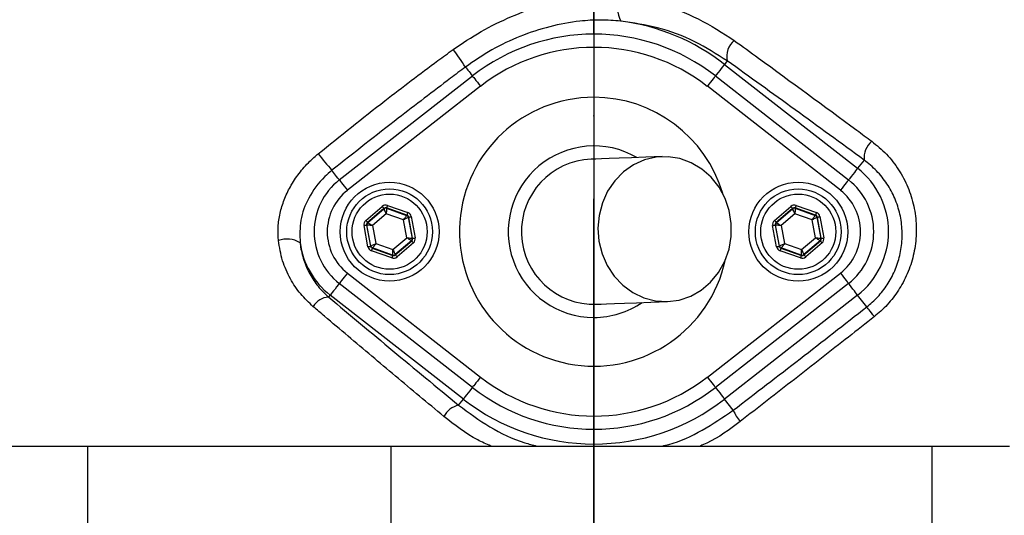
# Model space of a CAD drawing. Extents: x 0 to 9200, y 0 to 5940.
# Drawn here: x 2890 to 3040, y 1273 to 1349 of the extents above; entities that cross this region are included whole.
import ezdxf

# ---------------------------------------------------------------- set-up
doc = ezdxf.new("R2010")
doc.units = 0
doc.header["$LTSCALE"] = 5
doc.header["$MEASUREMENT"] = 0
doc.linetypes.add('GEN7', pattern=[15, 10, -2.5, 0, -2.5])
doc.layers.get('0').update_dxf_attribs({"linetype": 'CONTINUOUS'})
doc.layers.add('7', color=4, linetype='GEN7')
doc.styles.add('ISO', font='GENISO.SHX')
doc.dimstyles.new('GEN-ISO', dxfattribs={"dimtxt": 50, "dimasz": 50, "dimexe": 40, "dimexo": 1, "dimgap": 30, "dimtad": 0, "dimtih": 1, "dimtoh": 1, "dimdec": 1, "dimdsep": 46, "dimtxsty": 'ISO', "dimcen": 2, "dimclrd": 256, "dimclre": 256, "dimclrt": 2, "dimadec": 0, "dimazin": 0, "dimtp": 0.1, "dimtm": 0.1, "dimtfac": 0.05, "dimtdec": 1, "dimtix": 1, "dimtmove": 2, "dimatfit": 3, "dimfxl": 1, "dimtolj": 1, "dimarcsym": 0})

# ---------------------------------------------------------------- blocks, each defined once
blk = doc.blocks.new('*D23')
at = {"color": 3}
for p, q in [((2977.59, 1486.37), (2977.59, 1771.62)), ((3212.59, 1290.07), (3212.59, 1771.62)), ((3012.59, 1746.62), (3177.59, 1746.62))]:
    blk.add_line(p, q, dxfattribs=at)
for points in [[(3012.59, 1752.46), (3012.59, 1740.79), (2977.59, 1746.62)], [(3177.59, 1752.46), (3177.59, 1740.79), (3212.59, 1746.62)]]:
    blk.add_solid(points, dxfattribs=at)
at = {"color": 2, "insert": (3095.09, 1802.3), "char_height": 50, "attachment_point": 5, "style": 'ISO'}
blk.add_mtext('\\A1;235', dxfattribs=at)
blk = doc.blocks.new('*D38')
at = {"color": 3}
for p, q in [((2991.12, 1481.93), (3606.5, 1481.93)), ((3581.5, 1306.44), (3581.5, 1446.93)), ((3278.59, 1271.44), (3606.5, 1271.44))]:
    blk.add_line(p, q, dxfattribs=at)
for points in [[(3575.66, 1446.93), (3587.33, 1446.93), (3581.5, 1481.93)], [(3575.66, 1306.44), (3587.33, 1306.44), (3581.5, 1271.44)]]:
    blk.add_solid(points, dxfattribs=at)
at = {"color": 2, "insert": (3526.49, 1376.68), "char_height": 50, "attachment_point": 5, "rotation": 90, "style": 'ISO'}
blk.add_mtext('\\A1;210', dxfattribs=at)

msp = doc.modelspace()

# ---------------------------------------------------------------- linework, layer by layer
msp.add_line((2977.59, 1456.44), (2977.59, 1086.44))
at = {"color": 7, "linetype": 'Continuous'}
for p, q in [((2997.82, 1342.35), (2997.41, 1341.82)), ((2997.41, 1341.82), (3017.6, 1326.06)), ((2938.96, 1324.3), (2959.15, 1340.06)), ((2996.03, 1340.06), (3016.22, 1324.3)), ((2960.38, 1338.49), (2940.19, 1322.72)), ((3014.99, 1322.72), (2994.8, 1338.49)), ((3018.58, 1327.31), (3017.6, 1326.06)), ((2942.98, 1318.14), (2945.47, 1320.28)), ((2945.73, 1319.97), (2943.24, 1317.84)), ((2943.29, 1317.82), (2945.74, 1319.92)), ((2946.09, 1319.16), (2943.99, 1317.36)), ((2945.74, 1319.92), (2945.73, 1319.97)), ((2948.69, 1318.24), (2946.09, 1319.16)), ((2949.22, 1318.96), (2946.12, 1320.05)), ((2946.12, 1320.05), (2946.13, 1319.99)), ((2946.13, 1319.99), (2949.18, 1318.92)), ((2946.26, 1320.42), (2949.35, 1319.33)), ((3004.98, 1318.14), (3007.47, 1320.28)), ((3007.73, 1319.97), (3005.24, 1317.84)), ((3005.29, 1317.82), (3007.74, 1319.92)), ((3008.09, 1319.16), (3005.99, 1317.36)), ((3007.74, 1319.92), (3007.73, 1319.97)), ((3010.69, 1318.24), (3008.09, 1319.16)), ((3011.22, 1318.96), (3008.12, 1320.05)), ((3008.12, 1320.05), (3008.13, 1319.99)), ((3008.13, 1319.99), (3011.18, 1318.92)), ((3008.26, 1320.42), (3011.35, 1319.33)), ((2943.24, 1317.84), (2943.29, 1317.82)), ((2949.2, 1315.52), (2948.69, 1318.24)), ((2949.18, 1318.92), (2949.22, 1318.96)), ((2949.48, 1318.65), (2949.44, 1318.62)), ((2949.44, 1318.62), (2950.03, 1315.44)), ((2950.08, 1315.43), (2949.48, 1318.65)), ((2949.87, 1318.73), (2950.48, 1315.5)), ((3005.24, 1317.84), (3005.29, 1317.82)), ((3011.2, 1315.52), (3010.69, 1318.24)), ((3011.18, 1318.92), (3011.22, 1318.96)), ((3011.48, 1318.65), (3011.44, 1318.62)), ((3011.44, 1318.62), (3012.03, 1315.44)), ((3012.08, 1315.43), (3011.48, 1318.65)), ((3011.87, 1318.73), (3012.48, 1315.5)), ((2943.31, 1314.16), (2942.71, 1317.39)), ((2943.1, 1317.46), (2943.71, 1314.23)), ((2943.16, 1317.44), (2943.1, 1317.46)), ((2943.75, 1314.27), (2943.16, 1317.44)), ((2943.99, 1317.36), (2944.49, 1314.64)), ((3005.31, 1314.16), (3004.71, 1317.39)), ((3005.1, 1317.46), (3005.71, 1314.23)), ((3005.16, 1317.44), (3005.1, 1317.46)), ((3005.75, 1314.27), (3005.16, 1317.44)), ((3005.99, 1317.36), (3006.49, 1314.64)), ((2944.49, 1314.64), (2947.1, 1313.73)), ((2947.1, 1313.73), (2949.2, 1315.52)), ((2949.9, 1315.07), (2947.45, 1312.97)), ((2947.46, 1312.91), (2949.95, 1315.05)), ((2950.21, 1314.74), (2947.72, 1312.61)), ((2949.95, 1315.05), (2949.9, 1315.07)), ((2950.03, 1315.44), (2950.08, 1315.43)), ((3006.49, 1314.64), (3009.1, 1313.73)), ((3009.1, 1313.73), (3011.2, 1315.52)), ((3011.9, 1315.07), (3009.45, 1312.97)), ((3009.46, 1312.91), (3011.95, 1315.05)), ((3012.21, 1314.74), (3009.72, 1312.61)), ((3011.95, 1315.05), (3011.9, 1315.07)), ((3012.03, 1315.44), (3012.08, 1315.43)), ((2943.71, 1314.23), (2943.75, 1314.27)), ((2946.93, 1312.46), (2943.83, 1313.55)), ((2944.01, 1313.97), (2943.97, 1313.93)), ((2943.97, 1313.93), (2947.06, 1312.84)), ((2947.05, 1312.89), (2944.01, 1313.97)), ((3005.71, 1314.23), (3005.75, 1314.27)), ((3008.93, 1312.46), (3005.83, 1313.55)), ((3006.01, 1313.97), (3005.97, 1313.93)), ((3005.97, 1313.93), (3009.06, 1312.84)), ((3009.05, 1312.89), (3006.01, 1313.97)), ((2947.06, 1312.84), (2947.05, 1312.89)), ((2947.45, 1312.97), (2947.46, 1312.91)), ((3009.06, 1312.84), (3009.05, 1312.89)), ((3009.45, 1312.97), (3009.46, 1312.91)), ((2940.19, 1310.16), (2960.38, 1294.4)), ((2994.8, 1294.4), (3014.99, 1310.16)), ((2959.15, 1292.82), (2938.96, 1308.59)), ((3016.22, 1308.59), (2996.03, 1292.82)), ((2937.35, 1306.52), (2937.59, 1306.83)), ((2957.78, 1291.06), (2937.59, 1306.83)), ((3017.6, 1306.83), (2997.41, 1291.06)), ((3018.99, 1305.04), (3017.6, 1306.83)), ((2957.05, 1290.14), (2957.78, 1291.06)), ((2998.73, 1289.36), (2997.41, 1291.06)), ((2870.75, 1283.94), (2900.75, 1283.94)), ((2900.75, 1283.94), (2900.75, 1258.94)), ((2900.75, 1283.94), (2946.8, 1283.94)), ((2946.8, 1283.94), (3028.85, 1283.94)), ((2946.8, 1283.94), (2946.8, 1258.94)), ((3028.85, 1283.94), (3040.62, 1283.94)), ((3028.85, 1283.94), (3028.85, 1258.94))]:
    msp.add_line(p, q, dxfattribs=at)
for points in [[(2997.41, 1341.82), (2997.36, 1341.76), (2997.26, 1341.63), (2997.11, 1341.44), (2996.91, 1341.19), (2996.69, 1340.9), (2996.43, 1340.57), (2996.16, 1340.22), (2996.03, 1340.06)], [(2958.1, 1341.41), (2958.21, 1341.27), (2958.34, 1341.1), (2958.48, 1340.92), (2958.64, 1340.72), (2958.8, 1340.52), (2958.96, 1340.3), (2959.14, 1340.08), (2959.15, 1340.06)], [(2959.15, 1340.06), (2959.17, 1340.04), (2959.24, 1339.95), (2959.35, 1339.81), (2959.51, 1339.61), (2959.69, 1339.37), (2959.91, 1339.1), (2960.14, 1338.8), (2960.38, 1338.49)], [(2996.03, 1340.06), (2996.01, 1340.04), (2995.95, 1339.95), (2995.83, 1339.81), (2995.68, 1339.61), (2995.49, 1339.37), (2995.28, 1339.1), (2995.04, 1338.8), (2994.8, 1338.49)], [(2987.94, 1327.83), (2985.45, 1327.73), (2983.27, 1327.66), (2981.43, 1327.59), (2979.91, 1327.53), (2978.72, 1327.49), (2977.87, 1327.46), (2977.36, 1327.44), (2977.19, 1327.44)], [(2988.74, 1305.84), (2990.54, 1306.08), (2992.27, 1306.67), (2993.87, 1307.58), (2995.3, 1308.8), (2996.5, 1310.27), (2997.44, 1311.95), (2998.09, 1313.78), (2998.42, 1315.72), (2998.43, 1317.69), (2998.12, 1319.64), (2997.49, 1321.49), (2996.57, 1323.19), (2995.38, 1324.69), (2993.97, 1325.94), (2992.37, 1326.9), (2990.65, 1327.53), (2988.85, 1327.81), (2987.03, 1327.75), (2985.26, 1327.33), (2983.58, 1326.58), (2982.06, 1325.51), (2980.74, 1324.16), (2979.67, 1322.58), (2978.87, 1320.82), (2978.38, 1318.92), (2978.2, 1316.96), (2978.36, 1314.99), (2978.83, 1313.09), (2979.61, 1311.3), (2980.67, 1309.69), (2981.98, 1308.31), (2983.49, 1307.21), (2985.15, 1306.41), (2986.92, 1305.95), (2988.74, 1305.84)], [(2938.96, 1324.3), (2938.93, 1324.34), (2938.74, 1324.58), (2938.56, 1324.81), (2938.38, 1325.04), (2938.22, 1325.24), (2938.07, 1325.43), (2937.94, 1325.6), (2937.83, 1325.75)], [(3017.6, 1326.06), (3017.55, 1325.99), (3017.45, 1325.86), (3017.3, 1325.67), (3017.11, 1325.43), (3016.88, 1325.14), (3016.63, 1324.81), (3016.35, 1324.46), (3016.22, 1324.3)], [(2938.96, 1324.3), (2938.98, 1324.27), (2939.05, 1324.19), (2939.16, 1324.04), (2939.31, 1323.85), (2939.5, 1323.61), (2939.72, 1323.33), (2939.95, 1323.03), (2940.19, 1322.72)], [(3016.22, 1324.3), (3016.2, 1324.27), (3016.14, 1324.19), (3016.02, 1324.04), (3015.87, 1323.85), (3015.68, 1323.61), (3015.47, 1323.33), (3015.24, 1323.03), (3014.99, 1322.72)], [(2945.47, 1320.28), (2945.52, 1320.22), (2945.57, 1320.16), (2945.61, 1320.11), (2945.65, 1320.06), (2945.68, 1320.03), (2945.71, 1320), (2945.72, 1319.98), (2945.73, 1319.97)], [(2946.09, 1319.16), (2946.02, 1319.31), (2945.95, 1319.45), (2945.9, 1319.58), (2945.84, 1319.69), (2945.8, 1319.79), (2945.77, 1319.86), (2945.75, 1319.9), (2945.74, 1319.92)], [(2946.13, 1319.99), (2946.13, 1319.97), (2946.13, 1319.92), (2946.12, 1319.85), (2946.12, 1319.74), (2946.11, 1319.62), (2946.1, 1319.48), (2946.09, 1319.32), (2946.09, 1319.16)], [(2946.26, 1320.42), (2946.23, 1320.35), (2946.21, 1320.28), (2946.18, 1320.22), (2946.16, 1320.16), (2946.15, 1320.11), (2946.13, 1320.08), (2946.13, 1320.06), (2946.12, 1320.05)], [(2949.35, 1319.33), (2949.33, 1319.26), (2949.3, 1319.19), (2949.28, 1319.13), (2949.26, 1319.07), (2949.24, 1319.02), (2949.23, 1318.99), (2949.22, 1318.96), (2949.22, 1318.96)], [(3007.47, 1320.28), (3007.52, 1320.22), (3007.57, 1320.16), (3007.61, 1320.11), (3007.65, 1320.06), (3007.68, 1320.03), (3007.71, 1320), (3007.72, 1319.98), (3007.73, 1319.97)], [(3008.09, 1319.16), (3008.02, 1319.31), (3007.95, 1319.45), (3007.9, 1319.58), (3007.84, 1319.69), (3007.8, 1319.79), (3007.77, 1319.86), (3007.75, 1319.9), (3007.74, 1319.92)], [(3008.13, 1319.99), (3008.13, 1319.97), (3008.13, 1319.92), (3008.12, 1319.85), (3008.12, 1319.74), (3008.11, 1319.62), (3008.1, 1319.48), (3008.09, 1319.32), (3008.09, 1319.16)], [(3008.26, 1320.42), (3008.23, 1320.35), (3008.21, 1320.28), (3008.18, 1320.22), (3008.16, 1320.16), (3008.15, 1320.11), (3008.13, 1320.08), (3008.13, 1320.06), (3008.12, 1320.05)], [(3011.35, 1319.33), (3011.33, 1319.26), (3011.3, 1319.19), (3011.28, 1319.13), (3011.26, 1319.07), (3011.24, 1319.02), (3011.23, 1318.99), (3011.22, 1318.96), (3011.22, 1318.96)], [(2942.98, 1318.14), (2943.03, 1318.08), (2943.07, 1318.03), (2943.12, 1317.97), (2943.16, 1317.93), (2943.19, 1317.89), (2943.22, 1317.86), (2943.23, 1317.84), (2943.24, 1317.84)], [(2943.29, 1317.82), (2943.31, 1317.81), (2943.35, 1317.78), (2943.41, 1317.74), (2943.5, 1317.68), (2943.6, 1317.61), (2943.72, 1317.54), (2943.85, 1317.45), (2943.99, 1317.36)], [(2948.69, 1318.24), (2948.79, 1318.37), (2948.88, 1318.5), (2948.96, 1318.61), (2949.03, 1318.72), (2949.09, 1318.8), (2949.14, 1318.86), (2949.17, 1318.9), (2949.18, 1318.92)], [(2949.44, 1318.62), (2949.42, 1318.61), (2949.38, 1318.58), (2949.31, 1318.55), (2949.21, 1318.5), (2949.1, 1318.45), (2948.97, 1318.38), (2948.84, 1318.31), (2948.69, 1318.24)], [(2949.48, 1318.65), (2949.49, 1318.65), (2949.51, 1318.66), (2949.55, 1318.67), (2949.6, 1318.67), (2949.66, 1318.69), (2949.72, 1318.7), (2949.8, 1318.71), (2949.87, 1318.73)], [(3004.98, 1318.14), (3005.03, 1318.08), (3005.07, 1318.03), (3005.12, 1317.97), (3005.16, 1317.93), (3005.19, 1317.89), (3005.22, 1317.86), (3005.23, 1317.84), (3005.24, 1317.84)], [(3005.29, 1317.82), (3005.31, 1317.81), (3005.35, 1317.78), (3005.41, 1317.74), (3005.5, 1317.68), (3005.6, 1317.61), (3005.72, 1317.54), (3005.85, 1317.45), (3005.99, 1317.36)], [(3010.69, 1318.24), (3010.79, 1318.37), (3010.88, 1318.5), (3010.96, 1318.61), (3011.03, 1318.72), (3011.09, 1318.8), (3011.14, 1318.86), (3011.17, 1318.9), (3011.18, 1318.92)], [(3011.44, 1318.62), (3011.42, 1318.61), (3011.38, 1318.58), (3011.31, 1318.55), (3011.21, 1318.5), (3011.1, 1318.45), (3010.97, 1318.38), (3010.84, 1318.31), (3010.69, 1318.24)], [(3011.48, 1318.65), (3011.49, 1318.65), (3011.51, 1318.66), (3011.55, 1318.67), (3011.6, 1318.67), (3011.66, 1318.69), (3011.72, 1318.7), (3011.8, 1318.71), (3011.87, 1318.73)], [(2942.71, 1317.39), (2942.79, 1317.4), (2942.86, 1317.42), (2942.93, 1317.43), (2942.99, 1317.44), (2943.03, 1317.45), (2943.07, 1317.45), (2943.09, 1317.46), (2943.1, 1317.46)], [(2943.99, 1317.36), (2943.83, 1317.38), (2943.67, 1317.39), (2943.53, 1317.41), (2943.4, 1317.42), (2943.3, 1317.43), (2943.22, 1317.44), (2943.18, 1317.44), (2943.16, 1317.44)], [(3004.71, 1317.39), (3004.79, 1317.4), (3004.86, 1317.42), (3004.93, 1317.43), (3004.99, 1317.44), (3005.03, 1317.45), (3005.07, 1317.45), (3005.09, 1317.46), (3005.1, 1317.46)], [(3005.99, 1317.36), (3005.83, 1317.38), (3005.67, 1317.39), (3005.53, 1317.41), (3005.4, 1317.42), (3005.3, 1317.43), (3005.22, 1317.44), (3005.18, 1317.44), (3005.16, 1317.44)], [(2943.75, 1314.27), (2943.77, 1314.28), (2943.81, 1314.3), (2943.88, 1314.34), (2943.97, 1314.38), (2944.08, 1314.44), (2944.21, 1314.5), (2944.35, 1314.57), (2944.49, 1314.64)], [(2944.49, 1314.64), (2944.4, 1314.51), (2944.31, 1314.39), (2944.23, 1314.27), (2944.15, 1314.17), (2944.09, 1314.09), (2944.05, 1314.02), (2944.02, 1313.98), (2944.01, 1313.97)], [(2949.9, 1315.07), (2949.88, 1315.08), (2949.84, 1315.1), (2949.77, 1315.15), (2949.69, 1315.2), (2949.58, 1315.27), (2949.46, 1315.35), (2949.33, 1315.44), (2949.2, 1315.52)], [(2949.2, 1315.52), (2949.36, 1315.51), (2949.51, 1315.49), (2949.66, 1315.48), (2949.78, 1315.47), (2949.88, 1315.46), (2949.96, 1315.45), (2950.01, 1315.45), (2950.03, 1315.44)], [(2949.95, 1315.05), (2949.96, 1315.04), (2949.97, 1315.02), (2949.99, 1314.99), (2950.03, 1314.96), (2950.07, 1314.91), (2950.11, 1314.86), (2950.16, 1314.8), (2950.21, 1314.74)], [(2950.08, 1315.43), (2950.09, 1315.43), (2950.11, 1315.43), (2950.15, 1315.44), (2950.2, 1315.45), (2950.26, 1315.46), (2950.33, 1315.47), (2950.4, 1315.48), (2950.48, 1315.5)], [(3005.75, 1314.27), (3005.77, 1314.28), (3005.81, 1314.3), (3005.88, 1314.34), (3005.97, 1314.38), (3006.08, 1314.44), (3006.21, 1314.5), (3006.35, 1314.57), (3006.49, 1314.64)], [(3006.49, 1314.64), (3006.4, 1314.51), (3006.31, 1314.39), (3006.23, 1314.27), (3006.15, 1314.17), (3006.09, 1314.09), (3006.05, 1314.02), (3006.02, 1313.98), (3006.01, 1313.97)], [(3011.9, 1315.07), (3011.88, 1315.08), (3011.84, 1315.1), (3011.77, 1315.15), (3011.69, 1315.2), (3011.58, 1315.27), (3011.46, 1315.35), (3011.33, 1315.44), (3011.2, 1315.52)], [(3011.2, 1315.52), (3011.36, 1315.51), (3011.51, 1315.49), (3011.66, 1315.48), (3011.78, 1315.47), (3011.88, 1315.46), (3011.96, 1315.45), (3012.01, 1315.45), (3012.03, 1315.44)], [(3011.95, 1315.05), (3011.96, 1315.04), (3011.97, 1315.02), (3011.99, 1314.99), (3012.03, 1314.96), (3012.07, 1314.91), (3012.11, 1314.86), (3012.16, 1314.8), (3012.21, 1314.74)], [(3012.08, 1315.43), (3012.09, 1315.43), (3012.11, 1315.43), (3012.15, 1315.44), (3012.2, 1315.45), (3012.26, 1315.46), (3012.33, 1315.47), (3012.4, 1315.48), (3012.48, 1315.5)], [(2943.31, 1314.16), (2943.39, 1314.17), (2943.46, 1314.19), (2943.53, 1314.2), (2943.59, 1314.21), (2943.64, 1314.22), (2943.67, 1314.23), (2943.7, 1314.23), (2943.71, 1314.23)], [(2943.97, 1313.93), (2943.96, 1313.92), (2943.96, 1313.9), (2943.94, 1313.86), (2943.93, 1313.82), (2943.91, 1313.76), (2943.88, 1313.7), (2943.86, 1313.63), (2943.83, 1313.55)], [(2947.05, 1312.89), (2947.05, 1312.91), (2947.06, 1312.96), (2947.06, 1313.04), (2947.07, 1313.14), (2947.07, 1313.27), (2947.08, 1313.41), (2947.09, 1313.57), (2947.1, 1313.73)], [(2947.1, 1313.73), (2947.17, 1313.58), (2947.23, 1313.44), (2947.29, 1313.31), (2947.34, 1313.19), (2947.39, 1313.1), (2947.42, 1313.03), (2947.44, 1312.98), (2947.45, 1312.97)], [(3005.31, 1314.16), (3005.39, 1314.17), (3005.46, 1314.19), (3005.53, 1314.2), (3005.59, 1314.21), (3005.64, 1314.22), (3005.67, 1314.23), (3005.7, 1314.23), (3005.71, 1314.23)], [(3005.97, 1313.93), (3005.96, 1313.92), (3005.96, 1313.9), (3005.94, 1313.86), (3005.93, 1313.82), (3005.91, 1313.76), (3005.88, 1313.7), (3005.86, 1313.63), (3005.83, 1313.55)], [(3009.05, 1312.89), (3009.05, 1312.91), (3009.06, 1312.96), (3009.06, 1313.04), (3009.07, 1313.14), (3009.07, 1313.27), (3009.08, 1313.41), (3009.09, 1313.57), (3009.1, 1313.73)], [(3009.1, 1313.73), (3009.17, 1313.58), (3009.23, 1313.44), (3009.29, 1313.31), (3009.34, 1313.19), (3009.39, 1313.1), (3009.42, 1313.03), (3009.44, 1312.98), (3009.45, 1312.97)], [(2947.06, 1312.84), (2947.06, 1312.83), (2947.05, 1312.81), (2947.04, 1312.77), (2947.02, 1312.73), (2947, 1312.67), (2946.98, 1312.6), (2946.96, 1312.53), (2946.93, 1312.46)], [(2947.46, 1312.91), (2947.46, 1312.91), (2947.48, 1312.89), (2947.5, 1312.86), (2947.53, 1312.82), (2947.57, 1312.78), (2947.62, 1312.72), (2947.67, 1312.67), (2947.72, 1312.61)], [(3009.06, 1312.84), (3009.06, 1312.83), (3009.05, 1312.81), (3009.04, 1312.77), (3009.02, 1312.73), (3009, 1312.67), (3008.98, 1312.6), (3008.96, 1312.53), (3008.93, 1312.46)], [(3009.46, 1312.91), (3009.46, 1312.91), (3009.48, 1312.89), (3009.5, 1312.86), (3009.53, 1312.82), (3009.57, 1312.78), (3009.62, 1312.72), (3009.67, 1312.67), (3009.72, 1312.61)], [(2940.19, 1310.16), (2939.95, 1309.85), (2939.72, 1309.56), (2939.5, 1309.28), (2939.31, 1309.04), (2939.16, 1308.84), (2939.05, 1308.7), (2938.98, 1308.61), (2938.96, 1308.59)], [(3014.99, 1310.16), (3015.24, 1309.85), (3015.47, 1309.56), (3015.68, 1309.28), (3015.87, 1309.04), (3016.02, 1308.84), (3016.14, 1308.7), (3016.2, 1308.61), (3016.22, 1308.59)], [(2938.96, 1308.59), (2938.83, 1308.43), (2938.56, 1308.08), (2938.31, 1307.75), (2938.08, 1307.46), (2937.89, 1307.21), (2937.74, 1307.02), (2937.64, 1306.89), (2937.59, 1306.83)], [(3017.6, 1306.83), (3017.55, 1306.89), (3017.45, 1307.02), (3017.3, 1307.21), (3017.11, 1307.46), (3016.88, 1307.75), (3016.63, 1308.08), (3016.35, 1308.43), (3016.22, 1308.59)], [(2977.99, 1305.45), (2978.16, 1305.46), (2978.67, 1305.47), (2979.52, 1305.51), (2980.7, 1305.55), (2982.22, 1305.6), (2984.07, 1305.67), (2986.24, 1305.75), (2988.74, 1305.84)], [(3020.14, 1303.57), (3019.92, 1303.85), (3019.71, 1304.12), (3019.52, 1304.37), (3019.35, 1304.58), (3019.21, 1304.76), (3019.11, 1304.9), (3019.03, 1304.99), (3018.99, 1305.04)], [(2960.38, 1294.4), (2960.14, 1294.09), (2959.91, 1293.79), (2959.69, 1293.52), (2959.51, 1293.28), (2959.35, 1293.08), (2959.24, 1292.94), (2959.17, 1292.85), (2959.15, 1292.82)], [(2994.8, 1294.4), (2995.04, 1294.09), (2995.28, 1293.79), (2995.49, 1293.52), (2995.68, 1293.28), (2995.83, 1293.08), (2995.95, 1292.94), (2996.01, 1292.85), (2996.03, 1292.82)], [(2959.15, 1292.82), (2959.03, 1292.66), (2958.75, 1292.31), (2958.5, 1291.98), (2958.27, 1291.69), (2958.08, 1291.45), (2957.93, 1291.26), (2957.83, 1291.13), (2957.78, 1291.06)], [(2996.03, 1292.82), (2996.16, 1292.66), (2996.43, 1292.31), (2996.69, 1291.98), (2996.91, 1291.69), (2997.11, 1291.45), (2997.26, 1291.26), (2997.36, 1291.13), (2997.41, 1291.06)]]:
    msp.add_lwpolyline(points, dxfattribs=at)
for centre, radius in [((2977.59, 1271.44), 162.5), ((2977.59, 1271.44), 160), ((2946.59, 1316.44), 7.5), ((3008.59, 1316.44), 7.5), ((2946.59, 1316.44), 6.5), ((2946.59, 1316.44), 5.7), ((3008.59, 1316.44), 6.5), ((3008.59, 1316.44), 5.7)]:
    msp.add_circle(centre, radius, dxfattribs=at)
for centre, radius, start, end in [((2977.59, 1271.44), 162.5, 90, 270), ((2997.59, 1271.44), 117.88, 13.7666, 73.5756), ((2997.59, 1271.44), 117.87, 14.1532, 73.5763), ((2985.59, 1350.46), 4.44, 158.5884, 207.9838), ((2977.59, 1316.44), 32.2, 52.0201, 82.7233), ((2977.59, 1316.44), 29.96, 52.0201, 127.9799), ((3000.81, 1343.04), 3.07, 128.6212, 192.9826), ((2925.38, 1320.41), 38.88, 32.697, 37.4859), ((2977.59, 1316.44), 27.96, 52.0201, 127.9799), ((2977.59, 1316.44), 20.39, 90, 347.6961), ((2977.59, 1316.44), 20.39, 16.4548, 90), ((3021.96, 1327.6), 3.39, 130.8502, 184.9091), ((2991.9, 1372.22), 71.3, 218.0635, 220.6804), ((2977.59, 1316.44), 13, 59.8712, 270), ((2977.59, 1316.44), 11, 92.0755, 272.0755), ((3010.09, 1316.44), 12.2, 307.9799, 52.0201), ((2945.09, 1316.44), 9.96, 127.9799, 232.0201), ((3010.09, 1316.44), 9.96, 0, 52.0201), ((2945.09, 1316.44), 7.96, 127.9799, 232.0201), ((3010.09, 1316.44), 7.96, 307.9799, 52.0201), ((2946, 1319.61), 0.4, 70.5937, 130.5742), ((3008, 1319.61), 0.4, 70.5937, 130.5742), ((2943.55, 1317.52), 0.4, 130.5949, 190.5723), ((2949.04, 1318.54), 0.4, 10.5946, 70.5725), ((3005.55, 1317.52), 0.4, 130.5942, 190.5731), ((3011.04, 1318.54), 0.4, 10.5941, 70.5726), ((3010.09, 1316.44), 9.96, 307.9799, 0), ((2931.03, 1311.51), 3.82, 58.7461, 110.0305), ((2945.09, 1316.44), 12.2, 187.853, 232.0201), ((2949.64, 1315.37), 0.4, 310.5942, 10.5731), ((3011.64, 1315.37), 0.4, 310.5949, 10.5723), ((2944.14, 1314.34), 0.4, 190.5934, 250.574), ((3006.14, 1314.34), 0.4, 190.5939, 250.5739), ((2947.19, 1313.27), 0.4, 250.5937, 310.5742), ((3009.19, 1313.27), 0.4, 250.5937, 310.5742), ((2937.49, 1303.69), 2.84, 92.9446, 150.8485), ((2977.59, 1316.44), 13, 270, 304.2797), ((2977.59, 1316.44), 27.96, 232.0201, 307.9799), ((2977.59, 1316.44), 29.96, 232.0201, 307.9799), ((2977.59, 1316.44), 32.2, 232.0201, 307.9799), ((2957.87, 1286.73), 3.5, 103.5245, 150.9427), ((3004.46, 1291.67), 6.17, 201.9552, 220.6951)]:
    msp.add_arc(centre, radius, start, end, dxfattribs=at)
for centre, major_axis, ratio, start_param, end_param in [((2945.99, 1319.67), (0.147, -0.787), 0.999797, 2.618082, 3.665103), ((2945.99, 1319.67), (-0.074, 0.393), 0.999391, 5.759674, 6.806696), ((2949.09, 1318.58), (-0.608, -0.521), 0.999797, 2.618082, 3.665103), ((3007.99, 1319.67), (0.147, -0.787), 0.999797, 2.618082, 3.665103), ((3007.99, 1319.67), (-0.074, 0.393), 0.999391, 5.759674, 6.806696), ((3011.09, 1318.58), (-0.608, -0.521), 0.999797, 2.618082, 3.665103), ((2943.5, 1317.53), (0.755, -0.266), 0.999797, 2.618082, 3.665103), ((2943.5, 1317.53), (0.377, -0.133), 0.999391, 2.618082, 3.665103), ((2949.09, 1318.58), (0.304, 0.26), 0.999391, 5.759674, 6.806696), ((3005.5, 1317.53), (0.755, -0.266), 0.999797, 2.618082, 3.665103), ((3005.5, 1317.53), (0.377, -0.133), 0.999391, 2.618082, 3.665103), ((3011.09, 1318.58), (0.304, 0.26), 0.999391, 5.759674, 6.806696), ((2949.69, 1315.35), (0.377, -0.133), 0.999391, 5.759674, 6.806696), ((2949.69, 1315.35), (-0.755, 0.266), 0.999797, 2.618082, 3.665103), ((3011.69, 1315.35), (0.377, -0.133), 0.999391, 5.759674, 6.806696), ((3011.69, 1315.35), (-0.755, 0.266), 0.999797, 2.618082, 3.665103), ((2944.1, 1314.31), (0.608, 0.521), 0.999797, 2.618082, 3.665103), ((2944.1, 1314.31), (0.304, 0.26), 0.999391, 2.618082, 3.665103), ((3006.1, 1314.31), (0.608, 0.521), 0.999797, 2.618082, 3.665103), ((3006.1, 1314.31), (0.304, 0.26), 0.999391, 2.618082, 3.665103), ((2947.2, 1313.22), (-0.147, 0.787), 0.999797, 2.618082, 3.665103), ((2947.2, 1313.22), (-0.074, 0.393), 0.999391, 2.618082, 3.665103), ((3009.2, 1313.22), (-0.147, 0.787), 0.999797, 2.618082, 3.665103), ((3009.2, 1313.22), (-0.074, 0.393), 0.999391, 2.618082, 3.665103)]:
    msp.add_ellipse(centre, major_axis=major_axis, ratio=ratio, start_param=start_param, end_param=end_param, dxfattribs=at)
for points, knots in [([(2977.97, 1479.99), (2982.63, 1480.16), (2991.96, 1480.5), (3005.96, 1479.79), (3019.91, 1478.23), (3033.71, 1475.73), (3047.34, 1472.34), (3060.75, 1468.03), (3073.91, 1462.85), (3086.72, 1456.82), (3099.09, 1449.98), (3111.08, 1442.27), (3122.62, 1433.68), (3133.68, 1424.24), (3144.1, 1414.08), (3153.83, 1403.28), (3162.88, 1391.8), (3171.18, 1379.67), (3178.7, 1366.9), (3185.37, 1353.65), (3191.14, 1340), (3196.17, 1325.42), (3200.41, 1309.92), (3202.34, 1298.97), (3203.3, 1293.5)], [0, 0, 0, 0, 0.04358, 0.087304, 0.131085, 0.174822, 0.218412, 0.26238, 0.306491, 0.350647, 0.394753, 0.438716, 0.483908, 0.529247, 0.574641, 0.619988, 0.665186, 0.711241, 0.75745, 0.803714, 0.849929, 0.895988, 0.947994, 1, 1, 1, 1]), ([(3201.02, 1291.86), (3200.06, 1297.49), (3198.13, 1308.75), (3193.85, 1324.49), (3188.81, 1339.11), (3183.1, 1352.6), (3176.51, 1365.7), (3169.07, 1378.33), (3160.87, 1390.32), (3151.92, 1401.66), (3142.3, 1412.34), (3132, 1422.39), (3121.07, 1431.72), (3109.66, 1440.21), (3097.81, 1447.83), (3085.57, 1454.59), (3072.91, 1460.56), (3059.91, 1465.68), (3047.37, 1469.7), (3034.12, 1473.09), (3020.15, 1475.72), (3004.71, 1477.45), (2990.66, 1478.01), (2981.8, 1477.65), (2978.11, 1477.5)], [0, 0, 0, 0, 0.053812, 0.107623, 0.153507, 0.199545, 0.245634, 0.291668, 0.337548, 0.38257, 0.427742, 0.47296, 0.518123, 0.563139, 0.606923, 0.650847, 0.694822, 0.738753, 0.782541, 0.818851, 0.86762, 0.916456, 0.96522, 1, 1, 1, 1]), ([(2851.43, 1050.99), (2855.14, 1049.17), (2862.59, 1045.5), (2875.73, 1040.17), (2890.81, 1035.09), (2907.9, 1030.71), (2925.29, 1027.54), (2942.84, 1025.57), (2960.42, 1024.82), (2977.61, 1025.28), (2994.33, 1026.84), (3010.52, 1029.43), (3026.46, 1033.07), (3042.08, 1037.75), (3057.64, 1043.57), (3073.04, 1050.6), (3088.16, 1058.91), (3102.64, 1068.29), (3116.4, 1078.69), (3129.38, 1090.05), (3141.28, 1102.06), (3152.07, 1114.61), (3161.76, 1127.6), (3170.49, 1141.23), (3178.23, 1155.42), (3185.09, 1170.39), (3190.96, 1186.11), (3195.75, 1202.5), (3199.3, 1219.17), (3201.6, 1236.04), (3202.6, 1253), (3202.3, 1269.64), (3200.82, 1285.88), (3198.24, 1301.62), (3194.56, 1317.13), (3189.8, 1332.31), (3183.81, 1347.5), (3176.52, 1362.56), (3167.83, 1377.34), (3158.03, 1391.36), (3147.17, 1404.56), (3135.33, 1416.84), (3122.59, 1428.13), (3109.56, 1437.91), (3096.45, 1446.27), (3083.4, 1453.31), (3069.91, 1459.4), (3056.05, 1464.52), (3041.89, 1468.66), (3027.52, 1471.78), (3013.01, 1473.88), (3002.81, 1474.62), (2997.48, 1474.78), (2997.01, 1474.8)], [0, 0, 0, 0, 0.015204, 0.030477, 0.051992, 0.073588, 0.095218, 0.116828, 0.13836, 0.15979, 0.179912, 0.199963, 0.219953, 0.239893, 0.259798, 0.28089, 0.301983, 0.323082, 0.344181, 0.365272, 0.386343, 0.406187, 0.426002, 0.445789, 0.465552, 0.485292, 0.506202, 0.52708, 0.547925, 0.568734, 0.589512, 0.610264, 0.629809, 0.649332, 0.668827, 0.688291, 0.707721, 0.72871, 0.749666, 0.770589, 0.791479, 0.812332, 0.833144, 0.853918, 0.87207, 0.890204, 0.908317, 0.926402, 0.944451, 0.962453, 0.980399, 0.998283, 1, 1, 1, 1]), ([(3069.87, 1174.19), (3067.3, 1172.37), (3062.15, 1168.74), (3053.67, 1163.94), (3044.56, 1159.68), (3034.82, 1156.13), (3024.84, 1153.4), (3013.57, 1151.34), (3001.01, 1150.09), (2987.2, 1149.7), (2973.35, 1150.37), (2960.17, 1151.99), (2947.73, 1154.47), (2936.04, 1157.62), (2924.59, 1161.51), (2913.46, 1166.13), (2902.65, 1171.47), (2892.22, 1177.55), (2882.18, 1184.32), (2872.65, 1191.72), (2863.66, 1199.68), (2856.16, 1207.29), (2849.92, 1214.31), (2844.84, 1220.7), (2840.23, 1227.47), (2836.2, 1234.84), (2832.9, 1242.8), (2830.36, 1251.25), (2828.7, 1259.95), (2827.98, 1268.81), (2828.16, 1277.69), (2829.19, 1285.91), (2830.86, 1293.37), (2832.95, 1300.07), (2835.65, 1306.78), (2839.05, 1313.37), (2843.15, 1319.77), (2847.69, 1325.83), (2853.84, 1333.12), (2861.83, 1341.5), (2871.96, 1350.65), (2882.8, 1359.07), (2894.22, 1366.63), (2906.17, 1373.29), (2918.57, 1379.02), (2931.4, 1383.85), (2944.14, 1387.58), (2956.68, 1390.27), (2968.93, 1392.05), (2981.25, 1393), (2992.9, 1393.1), (3003.8, 1392.55), (3013.95, 1391.46), (3023.99, 1389.67), (3033.82, 1387.11), (3043.39, 1383.68), (3052.64, 1379.48), (3061.52, 1374.51), (3067.15, 1370.72), (3069.87, 1368.7), (3069.87, 1368.7)], [0, 0, 0, 0, 0.015332, 0.030665, 0.047482, 0.064359, 0.08124, 0.098061, 0.120381, 0.142779, 0.165173, 0.187488, 0.20692, 0.226431, 0.245971, 0.265487, 0.284925, 0.304718, 0.324581, 0.344473, 0.364345, 0.384147, 0.397765, 0.411419, 0.425032, 0.438592, 0.452869, 0.467188, 0.481462, 0.495739, 0.510063, 0.524341, 0.535725, 0.547132, 0.558517, 0.571078, 0.583684, 0.596324, 0.60893, 0.631492, 0.65412, 0.676743, 0.699297, 0.721397, 0.743571, 0.765741, 0.787834, 0.807727, 0.827678, 0.847629, 0.867524, 0.884122, 0.900759, 0.917379, 0.933954, 0.950432, 0.966967, 0.983501, 0.999978, 1, 1, 1, 1]), ([(3070.75, 1367.11), (3070.36, 1367.4), (3067.29, 1369.72), (3061.31, 1373.76), (3052.51, 1378.7), (3043.33, 1382.89), (3033.83, 1386.32), (3024.05, 1388.89), (3014.05, 1390.69), (3003.93, 1391.79), (2993.04, 1392.36), (2981.4, 1392.27), (2969.07, 1391.32), (2956.81, 1389.55), (2944.27, 1386.86), (2931.53, 1383.12), (2918.7, 1378.28), (2906.31, 1372.52), (2894.37, 1365.84), (2882.98, 1358.25), (2872.18, 1349.82), (2862.09, 1340.64), (2854.15, 1332.27), (2848.06, 1325.02), (2843.6, 1319.02), (2839.56, 1312.7), (2836.22, 1306.19), (2833.58, 1299.58), (2831.53, 1293), (2829.9, 1285.66), (2828.89, 1277.59), (2828.71, 1268.85), (2829.42, 1260.15), (2831.05, 1251.59), (2833.53, 1243.29), (2836.76, 1235.44), (2840.72, 1228.17), (2845.26, 1221.46), (2850.27, 1215.13), (2856.45, 1208.14), (2863.91, 1200.53), (2872.86, 1192.56), (2882.37, 1185.14), (2892.38, 1178.34), (2902.79, 1172.25), (2913.59, 1166.88), (2924.72, 1162.25), (2936.17, 1158.34), (2947.86, 1155.19), (2960.31, 1152.71), (2973.49, 1151.09), (2987.35, 1150.44), (3001.17, 1150.85), (3013.7, 1152.12), (3024.92, 1154.19), (3034.83, 1156.92), (3044.49, 1160.47), (3053.74, 1164.81), (3062.56, 1169.86), (3068.02, 1173.8), (3070.75, 1175.77)], [0, 0, 0, 0, 0.002364, 0.01872, 0.035134, 0.051548, 0.067905, 0.084427, 0.100995, 0.11758, 0.134126, 0.154031, 0.173994, 0.193955, 0.213858, 0.235956, 0.25813, 0.280309, 0.302413, 0.32494, 0.347536, 0.370138, 0.392672, 0.405128, 0.417616, 0.430072, 0.442482, 0.453674, 0.464888, 0.476079, 0.490111, 0.504189, 0.518221, 0.532252, 0.546328, 0.560362, 0.573781, 0.587252, 0.600764, 0.61424, 0.634021, 0.653874, 0.673746, 0.693589, 0.713363, 0.732807, 0.752331, 0.771879, 0.791398, 0.810838, 0.833158, 0.85556, 0.877965, 0.900292, 0.916997, 0.933762, 0.950522, 0.967223, 0.983612, 1, 1, 1, 1]), ([(3031.96, 1385.03), (3034.51, 1384.2), (3039.61, 1382.55), (3047.8, 1379.09), (3056.48, 1374.64), (3065.45, 1368.96), (3073.89, 1362.52), (3081.58, 1355.5), (3088.47, 1347.97), (3094.59, 1340.03), (3100.03, 1331.61), (3104.76, 1322.75), (3108.71, 1313.48), (3111.88, 1303.86), (3114.23, 1294.01), (3115.74, 1284.05), (3116.37, 1274.02), (3116.15, 1264), (3115.11, 1254.03), (3113.24, 1244.2), (3110.52, 1234.56), (3107.01, 1225.18), (3102.73, 1216.12), (3097.7, 1207.46), (3091.95, 1199.26), (3085.53, 1191.57), (3078.49, 1184.44), (3070.5, 1177.6), (3062.05, 1171.62), (3053.25, 1166.5), (3044.67, 1162.38), (3037.51, 1159.6), (3033.23, 1158.26), (3031.96, 1157.86)], [0, 0, 0, 0, 0.026526, 0.053052, 0.0879563, 0.1230006, 0.158045, 0.1929494, 0.2259151, 0.2589987, 0.2920822, 0.325048, 0.3583482, 0.39177, 0.4251916, 0.4584918, 0.4914562, 0.5245384, 0.5576205, 0.5905847, 0.623549, 0.6566311, 0.689713, 0.7226771, 0.7556416, 0.7887237, 0.8218058, 0.85477, 0.8927046, 0.9240774, 0.9555008, 0.9868736, 1, 1, 1, 1]), ([(2917.2, 1365.76), (2914.18, 1364.35), (2906.03, 1360.54), (2892.75, 1354.41), (2882.58, 1349.81), (2877.48, 1347.5)], [0, 0, 0, 0, 0.226356, 0.612331, 1, 1, 1, 1]), ([(2956.23, 1344.07), (2957.63, 1345.01), (2960.44, 1346.91), (2965.02, 1349.13), (2969.81, 1350.88), (2974.2, 1351.87), (2978.13, 1352.27), (2980.34, 1352.15), (2981.46, 1352.08)], [0, 0, 0, 0, 0.185301, 0.373387, 0.558278, 0.746773, 0.872296, 1, 1, 1, 1]), ([(2981.46, 1352.08), (2983.5, 1351.77), (2987.67, 1351.12), (2993.59, 1348.87), (2997.11, 1346.59), (2998.89, 1345.44)], [0, 0, 0, 0, 0.319749, 0.655, 1, 1, 1, 1]), ([(2981.67, 1348.38), (2980.65, 1348.46), (2978.59, 1348.62), (2974.97, 1348.38), (2970.84, 1347.63), (2966.36, 1346.15), (2962.03, 1344.12), (2959.42, 1342.32), (2958.1, 1341.41)], [0, 0, 0, 0, 0.1233052, 0.2483127, 0.4335624, 0.6226249, 0.8096697, 1, 1, 1, 1]), ([(2997.82, 1342.35), (2996.21, 1343.37), (2992.95, 1345.45), (2987.48, 1347.51), (2983.56, 1348.1), (2981.67, 1348.38)], [0, 0, 0, 0, 0.3359176, 0.680865, 1, 1, 1, 1]), ([(2998.89, 1345.44), (3000.11, 1344.55), (3006.23, 1340.11), (3013.2, 1335), (3018.99, 1330.72), (3019.74, 1330.17)], [0, 0, 0, 0, 0.178677, 0.893782, 1, 1, 1, 1]), ([(2935.76, 1328.27), (2939.12, 1330.96), (2945.1, 1335.77), (2951.98, 1340.97), (2955.46, 1343.51), (2956.23, 1344.07)], [0, 0, 0, 0, 0.499284, 0.88951, 1, 1, 1, 1]), ([(3018.58, 1327.31), (3015.08, 1329.86), (3008.08, 1334.98), (3001.24, 1339.89), (2997.82, 1342.35)], [0, 0, 0, 0, 0.4994275, 1, 1, 1, 1]), ([(2958.1, 1341.41), (2957.34, 1340.85), (2953.93, 1338.28), (2947.14, 1333.09), (2941.18, 1328.39), (2937.83, 1325.75)], [0, 0, 0, 0, 0.110395, 0.500588, 1, 1, 1, 1]), ([(3019.74, 1330.17), (3020.51, 1329.53), (3022.05, 1328.26), (3023.89, 1325.88), (3025.29, 1323.22), (3026.2, 1320.34), (3026.58, 1317.32), (3026.42, 1314.32), (3025.73, 1311.42), (3024.6, 1308.77), (3023.05, 1306.39), (3021.51, 1304.7), (3020.47, 1303.84), (3020.14, 1303.57)], [0, 0, 0, 0, 0.100045, 0.200105, 0.300507, 0.400893, 0.500227, 0.599524, 0.692775, 0.785996, 0.872942, 0.959879, 1, 1, 1, 1]), ([(2929.72, 1315.1), (2929.68, 1315.79), (2929.61, 1317.16), (2929.93, 1319.25), (2930.56, 1321.31), (2931.52, 1323.35), (2932.83, 1325.31), (2934.28, 1326.98), (2935.33, 1327.89), (2935.76, 1328.27)], [0, 0, 0, 0, 0.140977, 0.282019, 0.42546, 0.568957, 0.728304, 0.887693, 1, 1, 1, 1]), ([(3018.99, 1305.04), (3019.27, 1305.27), (3020.16, 1305.99), (3021.46, 1307.42), (3022.77, 1309.41), (3023.73, 1311.65), (3024.3, 1314.08), (3024.42, 1316.6), (3024.09, 1319.13), (3023.3, 1321.54), (3022.1, 1323.75), (3020.54, 1325.73), (3019.23, 1326.78), (3018.58, 1327.31)], [0, 0, 0, 0, 0.0398136, 0.1259949, 0.2121839, 0.3047814, 0.3974152, 0.4966756, 0.5959887, 0.6970195, 0.7980786, 0.8990451, 1, 1, 1, 1]), ([(2937.83, 1325.75), (2937.46, 1325.44), (2936.06, 1324.24), (2934.25, 1321.75), (2932.92, 1318.24), (2932.98, 1315.91), (2933.01, 1314.78)], [0, 0, 0, 0, 0.115372, 0.439458, 0.725287, 1, 1, 1, 1]), ([(2935.01, 1305.07), (2934.36, 1305.69), (2933.02, 1306.95), (2931.45, 1309.32), (2930.23, 1312.04), (2929.89, 1314.07), (2929.72, 1315.1)], [0, 0, 0, 0, 0.235337, 0.477436, 0.734051, 1, 1, 1, 1]), ([(2933.01, 1314.78), (2933.02, 1314.64), (2933.13, 1313.74), (2933.51, 1312.1), (2934.43, 1310.01), (2935.69, 1308.09), (2936.79, 1307.05), (2937.35, 1306.52)], [0, 0, 0, 0, 0.042777, 0.277946, 0.520147, 0.756854, 1, 1, 1, 1]), ([(2937.35, 1306.52), (2940.58, 1303.82), (2947.04, 1298.4), (2953.71, 1292.89), (2957.05, 1290.14)], [0, 0, 0, 0, 0.499418, 1, 1, 1, 1]), ([(2954.81, 1288.43), (2953.59, 1289.45), (2949.91, 1292.51), (2943.86, 1297.59), (2938.51, 1302.1), (2935.58, 1304.59), (2935.01, 1305.07)], [0, 0, 0, 0, 0.182318, 0.546997, 0.912131, 1, 1, 1, 1]), ([(2998.73, 1289.36), (3002.11, 1291.96), (3008.87, 1297.15), (3015.62, 1302.41), (3018.99, 1305.04)], [0, 0, 0, 0, 0.499419, 1, 1, 1, 1]), ([(3020.14, 1303.57), (3018.84, 1302.53), (3014.79, 1299.35), (3008, 1294.03), (3002.52, 1289.78), (2999.78, 1287.65)], [0, 0, 0, 0, 0.1931513, 0.5962672, 1, 1, 1, 1]), ([(2957.05, 1290.14), (2958.61, 1289), (2961.71, 1286.71), (2965.81, 1284.71), (2968.31, 1284.1), (2968.93, 1283.94)], [0, 0, 0, 0, 0.429567, 0.859122, 1, 1, 1, 1]), ([(2987.97, 1283.94), (2988.29, 1284.02), (2990.4, 1284.5), (2994.11, 1286.23), (2997.19, 1288.32), (2998.73, 1289.36)], [0, 0, 0, 0, 0.083072, 0.541612, 1, 1, 1, 1]), ([(2961.94, 1283.94), (2961.27, 1284.24), (2958.68, 1285.37), (2956.46, 1287.13), (2954.81, 1288.43)], [0, 0, 0, 0, 0.258804, 1, 1, 1, 1]), ([(2999.78, 1287.65), (2998.15, 1286.43), (2996.24, 1284.99), (2994.07, 1284.08), (2993.74, 1283.94)], [0, 0, 0, 0, 0.8483163, 1, 1, 1, 1])]:
    msp.add_open_spline(points, degree=3, knots=knots, dxfattribs=at)
at = {"layer": '7'}
msp.add_line((2977.59, 1271.44), (2977.59, 1485.37), dxfattribs=at)

# ---------------------------------------------------------------- dimensions: what is measured, and where the dimension line sits
dim = msp.add_linear_dim(base=(3212.59, 1746.62), p1=(2977.59, 1485.37), p2=(3212.59, 1289.07), dimstyle='GEN-ISO', override={"dimasz": 35, "dimexe": 25, "dimtad": 1, "dimtih": 0, "dimtoh": 0, "dimclrd": 3, "dimclre": 3, "dimadec": 2, "dimazin": 2, "dimlwd": 25, "dimlwe": 25})
dim.commit()
dim.dimension.update_dxf_attribs({"geometry": '*D23', "text_midpoint": (3095.09, 1802.3)})
dim = msp.add_linear_dim(base=(3581.5, 1481.93), p1=(3277.59, 1271.44), p2=(2990.12, 1481.93), angle=90, dimstyle='GEN-ISO', override={"dimasz": 35, "dimexe": 25, "dimtad": 1, "dimtih": 0, "dimtoh": 0, "dimdec": 0, "dimclrd": 3, "dimclre": 3, "dimadec": 2, "dimazin": 2, "dimlwd": 25, "dimlwe": 25})
dim.commit()
dim.dimension.update_dxf_attribs({"geometry": '*D38', "text_midpoint": (3526.49, 1376.68)})

doc.saveas('drawing.dxf')
